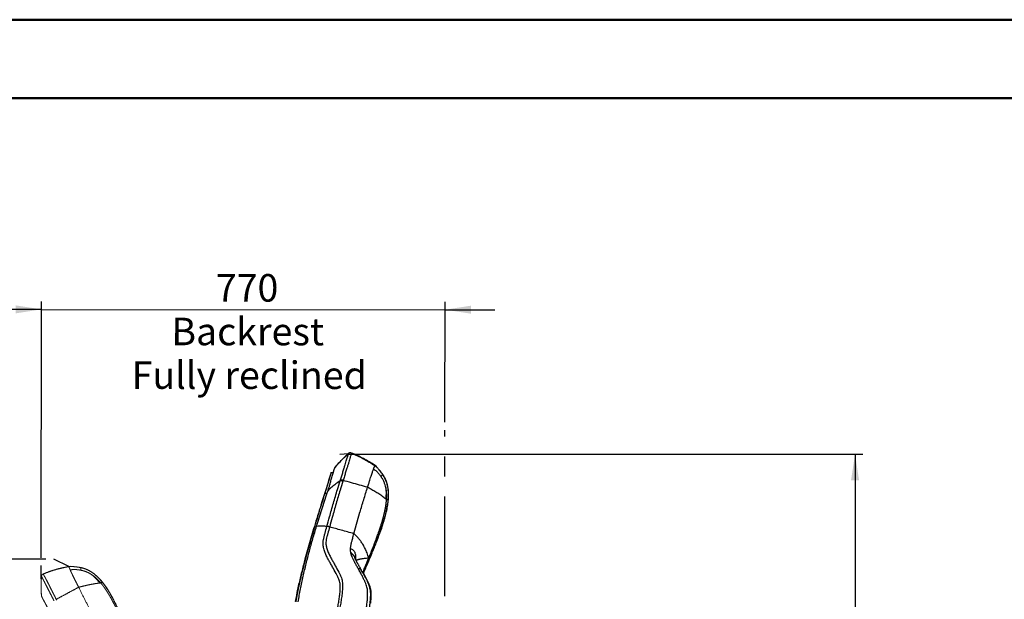
# Model space of a CAD drawing. Units: millimetres. Extents: x 0 to 297, y 0 to 210.
# Drawn here: x 102 to 227, y 136 to 210 of the extents above; entities that cross this region are included whole.
import ezdxf

# ---------------------------------------------------------------- set-up
doc = ezdxf.new("R2010")
doc.units = ezdxf.units.MM
doc.linetypes.add('CENTERX2', pattern=[20.32, 12.7, -2.54, 2.54, -2.54])
doc.linetypes.add('PHANTOM', pattern=[12.7, 6.35, -1.27, 1.27, -1.27, 1.27, -1.27])
doc.layers.add('DEFAULT', color=179, linetype='Continuous')
doc.styles.add('SLDTEXTSTYLE3', font='TXT', dxfattribs={"width": 0.75})
doc.dimstyles.new('SLDDIMSTYLE1', dxfattribs={"dimtxt": 3.5, "dimasz": 3.302, "dimexe": 0, "dimexo": 0.0625, "dimgap": 0.875, "dimtad": 1, "dimdec": 0, "dimlfac": 15, "dimrnd": 1e-09, "dimzin": 12, "dimdsep": 46, "dimtxsty": 'SLDTEXTSTYLE3', "dimsah": 1, "dimcen": 0.09, "dimadec": 0, "dimazin": 3, "dimtfac": 1, "dimtdec": 0, "dimtmove": 0, "dimatfit": 0, "dimfxl": 1, "dimfrac": 2, "dimtolj": 1, "dimtzin": 12, "dimarcsym": 0})
doc.dimstyles.new('SLDDIMSTYLE2', dxfattribs={"dimtxt": 3.5, "dimasz": 3.302, "dimexe": 0, "dimexo": 0.0625, "dimgap": 0.875, "dimtad": 1, "dimdec": 0, "dimlfac": 15, "dimrnd": 1e-09, "dimzin": 12, "dimdsep": 46, "dimtxsty": 'SLDTEXTSTYLE3', "dimsah": 1, "dimcen": 0.09, "dimadec": 0, "dimazin": 3, "dimtfac": 1, "dimtdec": 0, "dimtofl": 0, "dimtmove": 0, "dimatfit": 3, "dimfxl": 1, "dimfrac": 2, "dimtolj": 1, "dimtzin": 12, "dimarcsym": 0})

# ---------------------------------------------------------------- blocks, each defined once
blk = doc.blocks.new('_D_3')
at = {"layer": 'DEFAULT', "transparency": 16777216}
for p, q in [((104.46, 141.58), (104.48, 174.16)), ((104.48, 173.16), (98.13, 173.16)), ((104.48, 173.16), (155.83, 173.12)), ((155.82, 158.8), (155.83, 174.12)), ((155.83, 173.12), (162.18, 173.12))]:
    blk.add_line(p, q, dxfattribs=at)
for points in [[(104.48, 173.16), (101.18, 173.67), (101.18, 172.65)], [(155.83, 173.12), (159.13, 172.61), (159.13, 173.63)]]:
    blk.add_solid(points, dxfattribs=at)
at = {"layer": 'DEFAULT', "transparency": 16777216, "char_height": 3.5, "attachment_point": 1, "rotation": 359.9589, "style": 'SLDTEXTSTYLE3'}
for s, insert in [('770', (126.67, 177.65)), ('Backrest', (121.01, 172.1)), ('Fully reclined', (115.96, 166.55))]:
    blk.add_mtext(s, dxfattribs=dict(at, insert=insert))
blk = doc.blocks.new('_D_4')
at = {"layer": 'DEFAULT', "transparency": 16777216}
for p, q in [((143.44, 154.74), (209, 154.74)), ((208, 154.74), (208, 55.4)), ((173.08, 55.4), (209, 55.4))]:
    blk.add_line(p, q, dxfattribs=at)
for points in [[(208, 154.74), (207.49, 151.43), (208.51, 151.43)], [(208, 55.4), (208.51, 58.7), (207.49, 58.7)]]:
    blk.add_solid(points, dxfattribs=at)
at = {"layer": 'DEFAULT', "transparency": 16777216, "char_height": 3.5, "attachment_point": 1, "rotation": 90, "style": 'SLDTEXTSTYLE3'}
for s, insert in [('Fully upright', (214.6, 89.83)), ('1660 Max', (203.49, 92.5)), ('Backrest', (209.04, 93.65)), ('Min', (197.93, 104.98)), ('1490', (197.93, 93.33))]:
    blk.add_mtext(s, dxfattribs=dict(at, insert=insert))
blk = doc.blocks.new('_D_5')
at = {"layer": 'DEFAULT', "transparency": 16777216}
for p, q in [((105.03, 141.4), (91.54, 141.4)), ((92.54, 141.4), (92.54, 55.4)), ((139.6, 55.4), (91.54, 55.4))]:
    blk.add_line(p, q, dxfattribs=at)
for points in [[(92.54, 141.4), (92.03, 138.09), (93.05, 138.09)], [(92.54, 55.4), (93.05, 58.7), (92.03, 58.7)]]:
    blk.add_solid(points, dxfattribs=at)
at = {"layer": 'DEFAULT', "transparency": 16777216, "char_height": 3.5, "attachment_point": 1, "rotation": 90, "style": 'SLDTEXTSTYLE3'}
for s, insert in [('Fully reclined', (99.14, 79.02)), ('Min', (82.47, 95.41)), ('1460 Max', (88.03, 82.92)), ('Backrest', (93.59, 83.43)), ('1290', (82.47, 83.75))]:
    blk.add_mtext(s, dxfattribs=dict(at, insert=insert))

msp = doc.modelspace()

# ---------------------------------------------------------------- linework, layer by layer
at = {"color": 7, "linetype": 'Continuous', "lineweight": 50}
for p, q in [((-0.008, 210), (296.992, 210)), ((9.992, 200), (286.992, 200))]:
    msp.add_line(p, q, dxfattribs=at)
at = {"color": 7, "linetype": 'Continuous', "lineweight": 25}
for p, q in [((143.558, 154.83), (143.558, 154.831)), ((143.897, 154.888), (143.897, 154.887)), ((143.904, 154.893), (143.905, 154.893)), ((141.808, 153.025), (141.809, 153.025)), ((141.809, 153.025), (141.809, 153.025)), ((141.809, 153.025), (141.809, 153.025)), ((146.914, 153.287), (147.049, 153.197)), ((146.926, 153.306), (147.064, 153.213)), ((146.926, 153.305), (146.926, 153.306)), ((147.066, 153.212), (146.927, 153.305)), ((147.066, 153.207), (147.066, 153.211)), ((141.353, 152.421), (141.352, 152.422)), ((141.352, 152.422), (141.612, 152.405)), ((141.352, 152.422), (141.612, 152.405)), ((141.353, 152.421), (141.612, 152.404)), ((147.682, 151.897), (147.672, 151.912)), ((147.702, 151.869), (147.689, 151.887)), ((147.918, 152.16), (147.914, 152.136)), ((142.861, 151.407), (142.826, 151.294)), ((140.558, 149.772), (140.81, 149.737)), ((140.84, 149.831), (140.944, 150.144)), ((144.242, 144.621), (145.007, 147.367)), ((139.205, 145.533), (139.202, 145.533)), ((139.268, 145.52), (139.465, 145.492)), ((139.483, 145.552), (139.489, 145.569)), ((140.803, 145.551), (140.806, 145.56)), ((141.15, 145.504), (141.146, 145.49)), ((143.807, 142.739), (143.816, 142.857)), ((143.805, 142.561), (143.807, 142.737)), ((143.807, 142.737), (143.807, 142.739))]:
    msp.add_line(p, q, dxfattribs=at)
at = {"color": 7, "linetype": 'PHANTOM', "lineweight": 18}
for p, q in [((108.132, 140.495), (107.968, 140.465)), ((107.971, 140.448), (108.131, 140.476)), ((108.137, 140.491), (108.134, 140.494)), ((104.689, 139.504), (104.689, 139.504)), ((104.691, 139.509), (104.691, 139.509)), ((109.488, 139.985), (109.47, 139.988)), ((109.521, 139.979), (109.499, 139.983)), ((104.481, 136.712), (104.481, 136.711)), ((104.481, 136.712), (104.481, 136.712)), ((106.358, 136.288), (106.41, 136.182))]:
    msp.add_line(p, q, dxfattribs=at)
at = {"color": 7, "linetype": 'Continuous', "lineweight": 25}
for points, knots in [([(143.558, 154.83), (143.479, 154.76), (143.333, 154.631), (143.14, 154.452), (142.992, 154.311), (142.887, 154.208), (142.811, 154.134), (142.737, 154.06), (142.637, 153.958), (142.509, 153.825), (142.364, 153.67), (142.242, 153.535), (142.141, 153.421), (142.048, 153.314), (141.932, 153.177), (141.847, 153.072), (141.799, 153.014)], [0, 0, 0, 0, 0.1222709, 0.2261857, 0.3061385, 0.3629357, 0.3999669, 0.4414551, 0.4929725, 0.5749785, 0.664597, 0.7455047, 0.7891041, 0.8414794, 0.9120678, 1, 1, 1, 1]), ([(141.809, 153.025), (141.982, 153.23), (142.332, 153.648), (142.917, 154.25), (143.34, 154.633), (143.555, 154.828)], [0, 0, 0, 0, 0.3224641, 0.6554656, 1, 1, 1, 1]), ([(142.525, 151.471), (142.579, 151.643), (142.687, 151.986), (142.843, 152.499), (142.985, 152.967), (143.113, 153.382), (143.221, 153.729), (143.311, 154.026), (143.385, 154.269), (143.443, 154.463), (143.492, 154.627), (143.527, 154.744), (143.547, 154.807), (143.553, 154.825), (143.554, 154.827), (143.555, 154.827)], [0, 0, 0, 0, 0.0901774, 0.18034, 0.2703108, 0.3419903, 0.4135342, 0.4829346, 0.5524046, 0.6201438, 0.6879094, 0.7772302, 0.8670166, 0.9567492, 1, 1, 1, 1]), ([(143.897, 154.887), (143.897, 154.887), (143.896, 154.885), (143.893, 154.868), (143.879, 154.805), (143.85, 154.686), (143.805, 154.515), (143.749, 154.309), (143.676, 154.048), (143.583, 153.729), (143.468, 153.358), (143.331, 152.926), (143.182, 152.446), (143.024, 151.927), (142.916, 151.58), (142.861, 151.407)], [0, 0, 0, 0, 0.0418543, 0.1309992, 0.2201917, 0.3089166, 0.3777492, 0.4465559, 0.5182561, 0.5898774, 0.6628415, 0.735957, 0.8238623, 0.9119241, 1, 1, 1, 1]), ([(143.555, 154.828), (143.555, 154.828), (143.556, 154.829), (143.557, 154.83), (143.558, 154.83)], [0, 0, 0, 0, 0.0000043, 1, 1, 1, 1]), ([(143.555, 154.827), (143.555, 154.827), (143.555, 154.828), (143.555, 154.828), (143.555, 154.828)], [0, 0, 0, 0, 0.9999462, 1, 1, 1, 1]), ([(143.788, 154.914), (143.774, 154.914), (143.732, 154.916), (143.678, 154.901), (143.632, 154.881), (143.602, 154.864), (143.569, 154.84), (143.56, 154.832), (143.558, 154.831)], [0, 0, 0, 0, 0.1191614, 0.3374932, 0.5647414, 0.7223192, 0.9559722, 1, 1, 1, 1]), ([(143.894, 154.896), (143.889, 154.898), (143.86, 154.912), (143.818, 154.917), (143.789, 154.915), (143.782, 154.915)], [0, 0, 0, 0, 0.11433343, 0.77315134, 1, 1, 1, 1]), ([(143.904, 154.893), (143.875, 154.904), (143.837, 154.917), (143.798, 154.914), (143.788, 154.913)], [0, 0, 0, 0, 0.7643827, 1, 1, 1, 1]), ([(143.904, 154.893), (143.903, 154.893), (143.901, 154.893), (143.899, 154.889), (143.897, 154.888)], [0, 0, 0, 0, 0.5540033, 1, 1, 1, 1]), ([(143.897, 154.887), (144.16, 154.778), (144.687, 154.56), (145.451, 154.173), (146.196, 153.752), (146.674, 153.442), (146.914, 153.287)], [0, 0, 0, 0, 0.2499907, 0.4999886, 0.749992, 1, 1, 1, 1]), ([(146.926, 153.306), (146.684, 153.461), (146.201, 153.771), (145.45, 154.191), (144.687, 154.573), (144.164, 154.787), (143.905, 154.893)], [0, 0, 0, 0, 0.2522204, 0.5037232, 0.7548659, 1, 1, 1, 1]), ([(140.944, 150.144), (140.988, 150.28), (141.077, 150.552), (141.201, 150.96), (141.31, 151.329), (141.402, 151.656), (141.48, 151.937), (141.552, 152.196), (141.618, 152.426), (141.675, 152.617), (141.723, 152.767), (141.759, 152.875), (141.786, 152.955), (141.802, 153.002), (141.809, 153.021), (141.809, 153.023), (141.809, 153.025)], [0, 0, 0, 0, 0.0832433, 0.1663376, 0.2495243, 0.3121633, 0.3744313, 0.4370495, 0.4992077, 0.5612547, 0.6239365, 0.6863108, 0.7490593, 0.8325986, 0.9162884, 1, 1, 1, 1]), ([(145.983, 150.53), (146.032, 150.692), (146.123, 150.992), (146.25, 151.411), (146.362, 151.768), (146.459, 152.072), (146.545, 152.331), (146.62, 152.548), (146.686, 152.731), (146.722, 152.826), (146.74, 152.873)], [0, 0, 0, 0, 0.1858315, 0.345699, 0.4843114, 0.6059587, 0.714689, 0.8143446, 0.908448, 1, 1, 1, 1]), ([(146.74, 152.873), (146.756, 152.915), (146.788, 152.998), (146.826, 153.09), (146.857, 153.161), (146.888, 153.231), (146.908, 153.275), (146.912, 153.283), (146.914, 153.287)], [0, 0, 0, 0, 0.1133294, 0.2283492, 0.3462958, 0.4678866, 0.7236311, 1, 1, 1, 1]), ([(146.74, 152.873), (146.86, 152.779), (147.101, 152.59), (147.417, 152.256), (147.598, 152.01), (147.689, 151.887)], [0, 0, 0, 0, 0.3338464, 0.6661502, 1, 1, 1, 1]), ([(146.914, 153.287), (146.915, 153.29), (146.917, 153.295), (146.92, 153.299), (146.922, 153.303), (146.924, 153.305), (146.925, 153.306), (146.926, 153.306)], [0, 0, 0, 0, 0.1712046, 0.3616052, 0.566404, 0.7808021, 1, 1, 1, 1]), ([(147.049, 153.197), (147.05, 153.198), (147.053, 153.201), (147.056, 153.205), (147.058, 153.208), (147.06, 153.21), (147.062, 153.212), (147.063, 153.213), (147.064, 153.213), (147.064, 153.213)], [0, 0, 0, 0, 0.1247624, 0.2644812, 0.4181222, 0.5581613, 0.6879836, 0.8352518, 1, 1, 1, 1]), ([(147.899, 152.16), (147.843, 152.237), (147.73, 152.393), (147.551, 152.614), (147.385, 152.815), (147.25, 152.972), (147.155, 153.078), (147.095, 153.144), (147.06, 153.182), (147.052, 153.192), (147.049, 153.197)], [0, 0, 0, 0, 0.1244051, 0.2499526, 0.3756958, 0.4995137, 0.624689, 0.750684, 0.874804, 1, 1, 1, 1]), ([(147.064, 153.213), (147.065, 153.205), (147.065, 153.191), (147.069, 153.178), (147.07, 153.172)], [0, 0, 0, 0, 0.5762066, 1, 1, 1, 1]), ([(147.082, 153.166), (147.082, 153.165), (147.08, 153.165), (147.076, 153.17), (147.071, 153.179), (147.069, 153.188), (147.068, 153.193)], [0, 0, 0, 0, 0.1473436, 0.3992316, 0.6862181, 1, 1, 1, 1]), ([(147.918, 152.16), (147.862, 152.237), (147.749, 152.393), (147.57, 152.614), (147.403, 152.815), (147.267, 152.972), (147.172, 153.077), (147.112, 153.142), (147.093, 153.162), (147.084, 153.171)], [0, 0, 0, 0, 0.146353, 0.29405, 0.4419772, 0.5876394, 0.7348985, 0.8831219, 1, 1, 1, 1]), ([(141.352, 152.422), (140.909, 151.042), (140.174, 148.751), (139.478, 146.449), (139.201, 145.534)], [0, 0, 0, 0, 0.6024093, 1, 1, 1, 1]), ([(140.558, 149.772), (140.592, 149.88), (140.653, 150.075), (140.735, 150.34), (140.802, 150.553), (140.855, 150.722), (140.896, 150.855), (140.928, 150.956), (140.95, 151.029), (140.974, 151.103), (140.999, 151.185), (141.028, 151.279), (141.055, 151.366), (141.08, 151.446), (141.103, 151.519), (141.133, 151.617), (141.169, 151.736), (141.21, 151.87), (141.24, 151.973), (141.267, 152.062), (141.288, 152.137), (141.306, 152.2), (141.319, 152.248), (141.329, 152.284), (141.337, 152.313), (141.343, 152.337), (141.347, 152.355), (141.351, 152.375), (141.355, 152.393), (141.357, 152.407), (141.357, 152.415), (141.356, 152.419), (141.354, 152.42), (141.353, 152.421), (141.353, 152.421)], [0, 0, 0, 0, 0.06956531, 0.12582419, 0.1711657, 0.20738798, 0.23595937, 0.25784178, 0.27379564, 0.28427461, 0.30718882, 0.3284368, 0.34817618, 0.36654729, 0.38366705, 0.39964167, 0.43676958, 0.47256082, 0.50752844, 0.52848444, 0.56128357, 0.59337183, 0.61538234, 0.63949145, 0.66263537, 0.6847872, 0.70589902, 0.72591609, 0.76579765, 0.81003397, 0.85203812, 0.8990587, 0.95266322, 1, 1, 1, 1]), ([(147.689, 151.887), (147.713, 151.919), (147.762, 151.982), (147.839, 152.082), (147.875, 152.129), (147.899, 152.16)], [0, 0, 0, 0, 0.24774407, 0.49842149, 1, 1, 1, 1]), ([(148.391, 148.965), (148.399, 149.134), (148.415, 149.472), (148.384, 149.98), (148.315, 150.44), (148.209, 150.85), (148.077, 151.208), (147.911, 151.552), (147.771, 151.764), (147.702, 151.869)], [0, 0, 0, 0, 0.1667664, 0.3333859, 0.4999997, 0.6249945, 0.7500993, 0.8752989, 1, 1, 1, 1]), ([(148.599, 148.928), (148.609, 149.064), (148.628, 149.336), (148.628, 149.747), (148.603, 150.16), (148.545, 150.574), (148.451, 150.984), (148.315, 151.389), (148.137, 151.788), (147.979, 152.035), (147.899, 152.16)], [0, 0, 0, 0, 0.1211806, 0.2423416, 0.3655438, 0.4887162, 0.6131947, 0.7387946, 0.8685405, 1, 1, 1, 1]), ([(148.619, 148.928), (148.628, 149.064), (148.648, 149.336), (148.648, 149.747), (148.622, 150.16), (148.564, 150.574), (148.471, 150.984), (148.335, 151.389), (148.156, 151.788), (147.998, 152.035), (147.918, 152.16)], [0, 0, 0, 0, 0.12118061, 0.24234163, 0.36554382, 0.48871619, 0.61319472, 0.73879463, 0.86854053, 1, 1, 1, 1]), ([(140.806, 145.56), (140.806, 145.56), (140.92, 145.96), (141.188, 146.943), (141.617, 148.51), (142.072, 150.042), (142.37, 150.989), (142.489, 151.36), (142.489, 151.36)], [0, 0, 0, 0, 0.00000064, 0.20661843, 0.50610728, 0.80618989, 0.99999936, 1, 1, 1, 1]), ([(142.489, 151.36), (142.301, 151.227), (141.923, 150.962), (141.407, 150.555), (141.098, 150.281), (140.944, 150.144)], [0, 0, 0, 0, 0.3333082, 0.6666374, 1, 1, 1, 1]), ([(142.826, 151.294), (142.709, 150.924), (142.41, 149.981), (141.958, 148.453), (141.533, 146.888), (141.261, 145.906), (141.15, 145.504)], [0, 0, 0, 0, 0.1935543, 0.4931654, 0.7924801, 1, 1, 1, 1]), ([(142.489, 151.36), (142.489, 151.36), (142.501, 151.397), (142.513, 151.434), (142.525, 151.471)], [0, 0, 0, 0, 0.0000331, 1, 1, 1, 1]), ([(145.983, 150.53), (145.645, 150.625), (144.969, 150.815), (143.926, 151.108), (143.216, 151.307), (142.861, 151.407)], [0, 0, 0, 0, 0.3333381, 0.6666722, 1, 1, 1, 1]), ([(145.011, 147.367), (145.165, 147.895), (145.475, 148.955), (145.814, 150.004), (145.983, 150.53)], [0, 0, 0, 0, 0.4988967, 1, 1, 1, 1]), ([(148.391, 148.965), (148.228, 149.091), (147.908, 149.34), (147.4, 149.681), (146.9, 149.993), (146.429, 150.272), (146.125, 150.448), (145.983, 150.53)], [0, 0, 0, 0, 0.2221672, 0.4388521, 0.6446705, 0.8337701, 1, 1, 1, 1]), ([(148.27, 150.591), (148.278, 150.537), (148.288, 150.463), (148.298, 150.367), (148.303, 150.304), (148.308, 150.239), (148.312, 150.172), (148.316, 150.103), (148.318, 150.031), (148.32, 149.957), (148.321, 149.901), (148.321, 149.85), (148.321, 149.796), (148.32, 149.692), (148.315, 149.53), (148.304, 149.346), (148.29, 149.179), (148.28, 149.089), (148.276, 149.052)], [0, 0, 0, 0, 0.10598599, 0.14555063, 0.18647264, 0.22876198, 0.27242903, 0.31748447, 0.36393931, 0.41180479, 0.46109237, 0.47342579, 0.50942769, 0.56654759, 0.67590858, 0.82383855, 0.92601938, 1, 1, 1, 1]), ([(139.268, 145.52), (139.328, 145.724), (139.435, 146.085), (139.563, 146.512), (139.668, 146.863), (139.987, 147.922), (140.292, 148.911), (140.558, 149.772)], [0, 0, 0, 0, 0.1435053, 0.25412, 0.3004229, 0.3907075, 1, 1, 1, 1]), ([(139.489, 145.569), (139.708, 146.282), (140.146, 147.708), (140.609, 149.123), (140.84, 149.831)], [0, 0, 0, 0, 0.4999989, 1, 1, 1, 1]), ([(147.022, 143.803), (147.043, 143.857), (147.09, 143.981), (147.167, 144.19), (147.255, 144.429), (147.34, 144.668), (147.414, 144.879), (147.467, 145.033), (147.505, 145.146), (147.534, 145.232), (147.563, 145.321), (147.593, 145.412), (147.623, 145.504), (147.653, 145.599), (147.699, 145.743), (147.753, 145.919), (147.81, 146.107), (147.845, 146.228), (147.865, 146.298), (147.874, 146.33), (147.885, 146.368), (147.902, 146.43), (147.927, 146.519), (147.956, 146.628), (147.989, 146.751), (148.024, 146.884), (148.054, 147.008), (148.08, 147.115), (148.101, 147.202), (148.119, 147.281), (148.135, 147.353), (148.151, 147.424), (148.166, 147.495), (148.181, 147.565), (148.208, 147.693), (148.241, 147.865), (148.277, 148.066), (148.302, 148.222), (148.321, 148.349), (148.339, 148.481), (148.358, 148.632), (148.376, 148.799), (148.386, 148.91), (148.391, 148.965)], [0, 0, 0, 0, 0.0326363, 0.0742245, 0.1248829, 0.1749998, 0.2165921, 0.2495467, 0.2662492, 0.2833203, 0.3007573, 0.3185578, 0.3367187, 0.3552365, 0.3741075, 0.4216582, 0.4582399, 0.4839051, 0.4926631, 0.4987136, 0.5026699, 0.5149, 0.5346564, 0.5542834, 0.5780411, 0.6058816, 0.631436, 0.6495608, 0.6674605, 0.6813659, 0.6951311, 0.7087556, 0.7222391, 0.7355812, 0.7487817, 0.7956969, 0.8337061, 0.8630505, 0.8839385, 0.9058541, 0.9376002, 0.9689863, 1, 1, 1, 1]), ([(147.169, 143.777), (147.276, 144.055), (147.489, 144.61), (147.787, 145.452), (148.061, 146.301), (148.299, 147.162), (148.495, 148.036), (148.565, 148.63), (148.599, 148.928)], [0, 0, 0, 0, 0.166525, 0.3330723, 0.4993337, 0.6656843, 0.8325615, 1, 1, 1, 1]), ([(147.188, 143.777), (147.347, 144.194), (147.665, 145.028), (148.016, 146.087), (148.26, 146.946), (148.417, 147.598), (148.546, 148.258), (148.594, 148.704), (148.619, 148.928)], [0, 0, 0, 0, 0.2498268, 0.4993009, 0.6240291, 0.7490148, 0.8743629, 1, 1, 1, 1]), ([(148.599, 148.928), (148.576, 148.932), (148.529, 148.94), (148.437, 148.957), (148.391, 148.965)], [0, 0, 0, 0, 0.4915281, 1, 1, 1, 1]), ([(139.201, 145.533), (138.966, 144.743), (138.498, 143.162), (137.91, 141.041), (137.432, 139.175), (137.063, 137.584), (136.868, 136.519), (136.773, 135.996)], [0, 0, 0, 0, 0.2511053, 0.5025041, 0.6702657, 0.8381125, 1, 1, 1, 1]), ([(136.867, 135.977), (136.876, 136.027), (136.896, 136.149), (136.934, 136.364), (136.978, 136.607), (137.023, 136.849), (137.065, 137.064), (137.106, 137.273), (137.146, 137.467), (137.184, 137.651), (137.219, 137.815), (137.259, 138), (137.295, 138.164), (137.325, 138.297), (137.341, 138.369), (137.356, 138.435), (137.373, 138.508), (137.393, 138.595), (137.426, 138.741), (137.474, 138.946), (137.537, 139.21), (137.607, 139.498), (137.685, 139.812), (137.766, 140.132), (137.837, 140.409), (137.892, 140.62), (137.935, 140.784), (137.972, 140.925), (138.009, 141.065), (138.046, 141.204), (138.083, 141.343), (138.121, 141.482), (138.205, 141.793), (138.384, 142.448), (138.749, 143.749), (139.065, 144.828), (139.268, 145.52)], [0, 0, 0, 0, 0.0153778, 0.0378381, 0.0663295, 0.0903793, 0.1126366, 0.1329738, 0.1552188, 0.1729434, 0.1901788, 0.2063678, 0.2302743, 0.2412871, 0.2479141, 0.2528123, 0.2618519, 0.2708913, 0.2799305, 0.3074424, 0.3349515, 0.362458, 0.397609, 0.4337147, 0.4628119, 0.4849008, 0.4999812, 0.5146178, 0.5292547, 0.5438917, 0.5585289, 0.5731661, 0.5878033, 0.6568043, 0.7799966, 1, 1, 1, 1]), ([(137.15, 135.983), (137.242, 136.524), (137.426, 137.606), (137.777, 139.212), (138.156, 140.812), (138.564, 142.403), (139.006, 143.983), (139.324, 145.029), (139.483, 145.552)], [0, 0, 0, 0, 0.1666654, 0.3333293, 0.4999963, 0.6666674, 0.8333368, 1, 1, 1, 1]), ([(139.268, 145.519), (139.246, 145.524), (139.209, 145.531), (139.206, 145.532), (139.205, 145.533)], [0, 0, 0, 0, 0.5902286, 1, 1, 1, 1]), ([(140.806, 145.56), (140.633, 145.569), (140.288, 145.587), (139.846, 145.584), (139.604, 145.563), (139.483, 145.552)], [0, 0, 0, 0, 0.3340064, 0.6667668, 1, 1, 1, 1]), ([(142.144, 135.005), (142.152, 135.054), (142.193, 135.312), (142.273, 135.778), (142.378, 136.403), (142.464, 137.029), (142.506, 137.558), (142.506, 137.984), (142.474, 138.302), (142.401, 138.588), (142.287, 138.894), (142.138, 139.22), (141.874, 139.735), (141.586, 140.276), (141.268, 140.839), (141.014, 141.28), (140.773, 141.732), (140.56, 142.209), (140.418, 142.623), (140.34, 142.966), (140.309, 143.223), (140.309, 143.534), (140.36, 143.899), (140.454, 144.302), (140.603, 144.854), (140.722, 145.269), (140.803, 145.551)], [0, 0, 0, 0, 0.0110948, 0.0583807, 0.1057468, 0.1529424, 0.1999951, 0.2251587, 0.2502387, 0.2754618, 0.3007777, 0.3418573, 0.3829806, 0.4825466, 0.539088, 0.5957669, 0.6523559, 0.7087316, 0.7650182, 0.7888814, 0.8127945, 0.8365337, 0.8683001, 0.9003209, 0.9323629, 1, 1, 1, 1]), ([(141.146, 145.49), (141.146, 145.49), (141.065, 145.212), (140.953, 144.809), (140.807, 144.28), (140.716, 143.906), (140.668, 143.573), (140.673, 143.295), (140.704, 143.071), (140.784, 142.75), (140.924, 142.348), (141.134, 141.878), (141.369, 141.434), (141.616, 141.001), (141.928, 140.442), (142.215, 139.903), (142.479, 139.386), (142.628, 139.049), (142.73, 138.719), (142.781, 138.396), (142.792, 138.037), (142.777, 137.566), (142.727, 136.99), (142.635, 136.314), (142.522, 135.639), (142.443, 135.189), (142.404, 134.964), (142.404, 134.964)], [0, 0, 0, 0, 0.0000003, 0.0671762, 0.0970306, 0.1268621, 0.1564426, 0.1770492, 0.197819, 0.2185537, 0.2739967, 0.329527, 0.3852678, 0.4410979, 0.4967927, 0.5969693, 0.6391888, 0.6813592, 0.7099176, 0.7383725, 0.7668032, 0.795328, 0.8463373, 0.8974793, 0.9487773, 0.9999997, 1, 1, 1, 1]), ([(144.242, 144.621), (143.973, 144.696), (143.436, 144.847), (142.647, 145.069), (141.884, 145.283), (141.392, 145.421), (141.146, 145.49)], [0, 0, 0, 0, 0.2672691, 0.5345371, 0.7672686, 1, 1, 1, 1]), ([(143.816, 142.857), (143.823, 142.916), (143.838, 143.04), (143.877, 143.245), (143.922, 143.446), (143.97, 143.644), (144.02, 143.838), (144.081, 144.064), (144.156, 144.328), (144.211, 144.518), (144.242, 144.621)], [0, 0, 0, 0, 0.1020545, 0.2155791, 0.3492579, 0.4436339, 0.5521391, 0.6782235, 0.8259325, 1, 1, 1, 1]), ([(146.128, 141.562), (146.054, 141.771), (145.907, 142.184), (145.663, 142.755), (145.4, 143.249), (145.123, 143.668), (144.848, 144.016), (144.557, 144.333), (144.343, 144.528), (144.242, 144.621)], [0, 0, 0, 0, 0.1854855, 0.3676243, 0.5436032, 0.6694985, 0.7885689, 0.899345, 1, 1, 1, 1]), ([(146.128, 141.562), (146.223, 141.795), (146.42, 142.277), (146.722, 143.023), (146.92, 143.539), (147.022, 143.803)], [0, 0, 0, 0, 0.3127251, 0.6480449, 1, 1, 1, 1]), ([(146.241, 141.507), (146.242, 141.509), (146.249, 141.524), (146.271, 141.577), (146.429, 141.951), (146.658, 142.501), (146.868, 143.019), (146.951, 143.224), (146.972, 143.277), (147.047, 143.464), (147.115, 143.639), (147.169, 143.777)], [0, 0, 0, 0, 0.0025943, 0.0208018, 0.0694029, 0.5000005, 0.7499995, 0.7525272, 0.7705884, 0.8191181, 1, 1, 1, 1]), ([(146.26, 141.507), (146.261, 141.509), (146.263, 141.514), (146.269, 141.529), (146.29, 141.579), (146.368, 141.762), (146.52, 142.124), (146.735, 142.644), (146.895, 143.039), (146.993, 143.282), (147.066, 143.466), (147.135, 143.64), (147.188, 143.777)], [0, 0, 0, 0, 0.0024917, 0.0067318, 0.0204581, 0.0689082, 0.250001, 0.5000014, 0.7573664, 0.7715402, 0.8203143, 1, 1, 1, 1]), ([(147.022, 143.803), (147.059, 143.796), (147.131, 143.783), (147.157, 143.779), (147.169, 143.777)], [0, 0, 0, 0, 0.5082692, 1, 1, 1, 1]), ([(143.83, 142.303), (143.824, 142.346), (143.811, 142.429), (143.807, 142.518), (143.805, 142.561)], [0, 0, 0, 0, 0.51656405, 1, 1, 1, 1]), ([(143.807, 142.739), (143.865, 142.714), (143.982, 142.665), (144.085, 142.591), (144.175, 142.509), (144.254, 142.417), (144.341, 142.259), (144.4, 142.08), (144.442, 141.844), (144.455, 141.589), (144.455, 141.402), (144.455, 141.322)], [0, 0, 0, 0, 0.1035338, 0.2069141, 0.2132801, 0.3153055, 0.4175033, 0.5332699, 0.6492453, 0.8489586, 1, 1, 1, 1]), ([(144.741, 140.255), (144.666, 140.39), (144.521, 140.652), (144.318, 141.033), (144.141, 141.387), (143.999, 141.713), (143.892, 142.007), (143.85, 142.21), (143.83, 142.303)], [0, 0, 0, 0, 0.209035, 0.4074904, 0.588826, 0.7486326, 0.8852041, 1, 1, 1, 1]), ([(143.895, 142.032), (143.882, 142.075), (143.856, 142.163), (143.839, 142.256), (143.83, 142.303)], [0, 0, 0, 0, 0.4991533, 1, 1, 1, 1]), ([(143.991, 142.055), (143.976, 142.085), (143.942, 142.152), (143.889, 142.226), (143.846, 142.265), (143.836, 142.273)], [0, 0, 0, 0, 0.3799561, 0.8679903, 1, 1, 1, 1]), ([(144.331, 141.64), (144.325, 141.662), (144.311, 141.715), (144.275, 141.795), (144.223, 141.878), (144.157, 141.949), (144.085, 142.004), (144.005, 142.049), (143.937, 142.084), (143.891, 142.104), (143.877, 142.11)], [0, 0, 0, 0, 0.1052147, 0.24923, 0.3906808, 0.5362265, 0.6677517, 0.7820258, 0.9328373, 1, 1, 1, 1]), ([(144.331, 141.64), (144.317, 141.685), (144.288, 141.78), (144.192, 141.899), (144.051, 141.972), (143.946, 142.012), (143.895, 142.032)], [0, 0, 0, 0, 0.2367354, 0.5072583, 0.7616125, 1, 1, 1, 1]), ([(144.341, 141.58), (144.341, 141.597), (144.34, 141.618), (144.332, 141.637), (144.331, 141.64)], [0, 0, 0, 0, 0.81745074, 1, 1, 1, 1]), ([(145.184, 139.997), (145.145, 140.071), (145.072, 140.208), (144.971, 140.396), (144.886, 140.55), (144.81, 140.686), (144.745, 140.8), (144.69, 140.897), (144.642, 140.98), (144.594, 141.064), (144.54, 141.161), (144.48, 141.27), (144.419, 141.392), (144.37, 141.496), (144.354, 141.562), (144.349, 141.582)], [0, 0, 0, 0, 0.1152889, 0.2128951, 0.2954779, 0.3649232, 0.4389312, 0.4926065, 0.5370221, 0.5923874, 0.6599624, 0.7410387, 0.8374136, 0.9513793, 1, 1, 1, 1]), ([(144.488, 141.256), (144.511, 141.266), (144.569, 141.291), (144.681, 141.329), (144.806, 141.365), (144.93, 141.395), (145.05, 141.422), (145.192, 141.449), (145.364, 141.478), (145.574, 141.507), (145.829, 141.537), (146.023, 141.553), (146.128, 141.562)], [0, 0, 0, 0, 0.0627889, 0.159304, 0.2671477, 0.3359594, 0.4127398, 0.4995503, 0.5987697, 0.7131256, 0.8457133, 1, 1, 1, 1]), ([(145.374, 139.655), (145.376, 139.661), (145.416, 139.768), (145.499, 139.984), (145.661, 140.403), (145.871, 140.931), (146.042, 141.352), (146.128, 141.562)], [0, 0, 0, 0, 0.0097406, 0.1748669, 0.3399494, 0.6698883, 1, 1, 1, 1]), ([(145.42, 139.574), (145.431, 139.6), (145.45, 139.648), (145.482, 139.725), (145.518, 139.81), (145.556, 139.901), (145.598, 140.002), (145.644, 140.11), (145.693, 140.226), (145.741, 140.337), (145.792, 140.456), (145.849, 140.59), (145.914, 140.742), (145.98, 140.895), (146.047, 141.05), (146.112, 141.203), (146.177, 141.356), (146.219, 141.456), (146.241, 141.507)], [0, 0, 0, 0, 0.0439312, 0.0803839, 0.1258964, 0.1804906, 0.2259013, 0.2835159, 0.3485049, 0.4053468, 0.4537009, 0.5318377, 0.6099562, 0.68806, 0.766114, 0.8473541, 0.9220874, 1, 1, 1, 1]), ([(145.43, 139.556), (145.443, 139.588), (145.473, 139.66), (145.522, 139.778), (145.582, 139.92), (145.651, 140.084), (145.727, 140.261), (145.811, 140.459), (145.897, 140.657), (145.986, 140.865), (146.074, 141.071), (146.165, 141.285), (146.229, 141.433), (146.26, 141.507)], [0, 0, 0, 0, 0.0536269, 0.1213812, 0.1887873, 0.2765804, 0.3739865, 0.4592178, 0.5780159, 0.6757655, 0.7747541, 0.8890286, 1, 1, 1, 1]), ([(146.128, 141.562), (146.159, 141.551), (146.22, 141.528), (146.234, 141.514), (146.241, 141.507)], [0, 0, 0, 0, 0.5000324, 1, 1, 1, 1]), ([(145.682, 134.034), (145.704, 134.229), (145.746, 134.593), (145.814, 135.095), (145.871, 135.519), (145.915, 135.877), (145.946, 136.183), (145.97, 136.491), (145.984, 136.805), (145.984, 137.128), (145.967, 137.424), (145.928, 137.715), (145.856, 138.009), (145.746, 138.32), (145.598, 138.653), (145.417, 139.018), (145.207, 139.412), (144.978, 139.829), (144.821, 140.111), (144.741, 140.255)], [0, 0, 0, 0, 0.07577494, 0.14053558, 0.19473109, 0.24018384, 0.27906604, 0.31331723, 0.3590917, 0.40081982, 0.44058001, 0.48053085, 0.52968779, 0.58606373, 0.65205729, 0.7282944, 0.8136238, 0.90540709, 1, 1, 1, 1]), ([(144.741, 140.255), (144.8, 140.235), (144.919, 140.196), (145.063, 140.126), (145.138, 140.061), (145.166, 140.026), (145.177, 140.01), (145.18, 140.002), (145.182, 139.997)], [0, 0, 0, 0, 0.3313937, 0.6619824, 0.8649483, 0.9279849, 0.9648078, 1, 1, 1, 1]), ([(146.071, 133.973), (146.091, 134.144), (146.127, 134.463), (146.186, 134.906), (146.237, 135.283), (146.278, 135.603), (146.31, 135.873), (146.336, 136.135), (146.356, 136.386), (146.367, 136.63), (146.37, 136.838), (146.367, 137.068), (146.349, 137.318), (146.309, 137.576), (146.252, 137.806), (146.171, 138.059), (146.055, 138.347), (145.902, 138.675), (145.724, 139.021), (145.529, 139.38), (145.343, 139.712), (145.224, 139.922), (145.174, 140.01)], [0, 0, 0, 0, 0.0686711, 0.1280916, 0.1784602, 0.2208699, 0.2566952, 0.2872644, 0.3256891, 0.357706, 0.3852829, 0.4097508, 0.4528631, 0.4919927, 0.5293995, 0.5694765, 0.6301166, 0.698931, 0.7744524, 0.8552265, 0.9392193, 1, 1, 1, 1]), ([(146.368, 135.803), (146.382, 135.925), (146.405, 136.147), (146.427, 136.456), (146.436, 136.718), (146.435, 136.948), (146.424, 137.157), (146.403, 137.355), (146.368, 137.549), (146.31, 137.776), (146.217, 138.043), (146.082, 138.361), (145.911, 138.713), (145.709, 139.093), (145.547, 139.384), (145.454, 139.545), (145.437, 139.573)], [0, 0, 0, 0, 0.0733751, 0.1339646, 0.185794, 0.2320643, 0.2755075, 0.3187875, 0.3646309, 0.4156636, 0.4955012, 0.5916698, 0.7046463, 0.8322067, 0.9699676, 1, 1, 1, 1]), ([(146.435, 136.748), (146.435, 136.775), (146.437, 136.863), (146.433, 137.055), (146.416, 137.307), (146.376, 137.567), (146.319, 137.8), (146.237, 138.051), (146.123, 138.332), (145.976, 138.646), (145.806, 138.977), (145.629, 139.301), (145.509, 139.514), (145.453, 139.612)], [0, 0, 0, 0, 0.0207974, 0.0665433, 0.1472099, 0.2206363, 0.2910885, 0.3653424, 0.4757681, 0.5983222, 0.7298155, 0.875758, 1, 1, 1, 1])]:
    msp.add_open_spline(points, degree=3, knots=knots, dxfattribs=at)
for points in [[(143.897, 154.888), (143.868, 154.897), (143.81, 154.914), (143.717, 154.909), (143.629, 154.883), (143.58, 154.846), (143.555, 154.828)], [(143.897, 154.887), (143.868, 154.896), (143.809, 154.914), (143.717, 154.909), (143.628, 154.882), (143.579, 154.846), (143.555, 154.827)], [(142.826, 151.294), (142.794, 151.305), (142.732, 151.327), (142.637, 151.349), (142.552, 151.362), (142.51, 151.36), (142.489, 151.36)], [(142.861, 151.407), (142.83, 151.417), (142.767, 151.439), (142.673, 151.46), (142.588, 151.473), (142.546, 151.472), (142.525, 151.471)], [(141.146, 145.49), (141.114, 145.5), (141.049, 145.521), (140.953, 145.542), (140.865, 145.553), (140.824, 145.551), (140.803, 145.551)], [(141.15, 145.504), (141.118, 145.515), (141.053, 145.535), (140.956, 145.554), (140.868, 145.564), (140.827, 145.562), (140.806, 145.56)]]:
    msp.add_open_spline(points, degree=3, dxfattribs=at)
at = {"color": 7, "linetype": 'PHANTOM', "lineweight": 18}
for points, knots in [([(104.689, 139.504), (104.954, 139.608), (105.485, 139.817), (106.303, 140.069), (107.131, 140.283), (107.691, 140.393), (107.971, 140.448)], [0, 0, 0, 0, 0.2499907, 0.4999886, 0.749992, 1, 1, 1, 1]), ([(107.968, 140.465), (107.686, 140.409), (107.123, 140.296), (106.291, 140.077), (105.476, 139.822), (104.951, 139.612), (104.691, 139.509)], [0, 0, 0, 0, 0.252225, 0.5037303, 0.7548724, 1, 1, 1, 1]), ([(107.971, 140.448), (107.97, 140.45), (107.968, 140.455), (107.967, 140.459), (107.967, 140.463), (107.967, 140.465), (107.968, 140.465), (107.968, 140.465)], [0, 0, 0, 0, 0.1984131, 0.4190727, 0.6564189, 0.9048899, 1, 1, 1, 1]), ([(108.131, 140.033), (108.114, 140.074), (108.08, 140.156), (108.044, 140.248), (108.016, 140.32), (107.99, 140.391), (107.975, 140.436), (107.972, 140.444), (107.971, 140.448)], [0, 0, 0, 0, 0.1133294, 0.2283492, 0.3462958, 0.4678866, 0.7236311, 1, 1, 1, 1]), ([(108.131, 140.476), (108.131, 140.478), (108.13, 140.482), (108.13, 140.486), (108.13, 140.489), (108.13, 140.492), (108.131, 140.493), (108.131, 140.494), (108.131, 140.494), (108.131, 140.494)], [0, 0, 0, 0, 0.1444506, 0.3062179, 0.4841044, 0.6462425, 0.7965515, 0.9670595, 1, 1, 1, 1]), ([(109.461, 140.324), (109.367, 140.34), (109.178, 140.373), (108.896, 140.408), (108.637, 140.437), (108.431, 140.456), (108.289, 140.466), (108.2, 140.472), (108.148, 140.474), (108.137, 140.476), (108.131, 140.476)], [0, 0, 0, 0, 0.1244051, 0.2499526, 0.3756958, 0.4995137, 0.624689, 0.750684, 0.874804, 1, 1, 1, 1]), ([(108.132, 140.495), (108.138, 140.489), (108.147, 140.48), (108.158, 140.474), (108.162, 140.471)], [0, 0, 0, 0, 0.6380137, 1, 1, 1, 1]), ([(109.481, 140.324), (109.386, 140.34), (109.197, 140.373), (108.915, 140.408), (108.655, 140.437), (108.448, 140.456), (108.306, 140.466), (108.219, 140.471), (108.191, 140.473), (108.179, 140.473)], [0, 0, 0, 0, 0.1468468, 0.295042, 0.4434682, 0.5896218, 0.7373777, 0.8861011, 1, 1, 1, 1]), ([(109.499, 139.983), (109.495, 140.022), (109.486, 140.101), (109.472, 140.226), (109.466, 140.285), (109.461, 140.324)], [0, 0, 0, 0, 0.2477441, 0.4984215, 1, 1, 1, 1]), ([(112.21, 138.484), (112.122, 138.589), (111.947, 138.798), (111.662, 139.094), (111.357, 139.373), (111.028, 139.631), (110.676, 139.861), (110.296, 140.058), (109.891, 140.221), (109.605, 140.289), (109.461, 140.324)], [0, 0, 0, 0, 0.12118061, 0.24234163, 0.36554382, 0.48871619, 0.61319472, 0.73879463, 0.86854053, 1, 1, 1, 1]), ([(112.229, 138.484), (112.142, 138.589), (111.967, 138.798), (111.681, 139.094), (111.376, 139.373), (111.047, 139.631), (110.695, 139.861), (110.316, 140.058), (109.911, 140.221), (109.625, 140.289), (109.481, 140.324)], [0, 0, 0, 0, 0.1211806, 0.2423416, 0.3655438, 0.4887162, 0.6131947, 0.7387946, 0.8685405, 1, 1, 1, 1]), ([(104.481, 136.712), (104.462, 136.98), (104.424, 137.525), (104.427, 138.364), (104.465, 138.934), (104.484, 139.224)], [0, 0, 0, 0, 0.3224641, 0.6554656, 1, 1, 1, 1]), ([(104.485, 139.225), (104.475, 139.095), (104.456, 138.854), (104.44, 138.525), (104.432, 138.26), (104.429, 138.053), (104.429, 137.9), (104.429, 137.78), (104.431, 137.674), (104.433, 137.552), (104.437, 137.397), (104.446, 137.2), (104.459, 136.963), (104.474, 136.789), (104.482, 136.696)], [0, 0, 0, 0, 0.1476833, 0.2742786, 0.3745013, 0.4497374, 0.5125121, 0.5531782, 0.590471, 0.6369028, 0.7021215, 0.7852741, 0.8851123, 1, 1, 1, 1]), ([(104.484, 139.223), (104.484, 139.223), (104.484, 139.224), (104.484, 139.224), (104.484, 139.224)], [0, 0, 0, 0, 0.9999462, 1, 1, 1, 1]), ([(104.484, 139.224), (104.484, 139.224), (104.484, 139.224), (104.484, 139.224), (104.484, 139.224)], [0, 0, 0, 0, 0.0003506, 1, 1, 1, 1]), ([(106.071, 136.101), (105.991, 136.261), (105.831, 136.583), (105.586, 137.06), (105.363, 137.495), (105.168, 137.882), (105.004, 138.207), (104.864, 138.483), (104.748, 138.708), (104.655, 138.887), (104.577, 139.039), (104.522, 139.146), (104.492, 139.204), (104.485, 139.221), (104.485, 139.223), (104.484, 139.223)], [0, 0, 0, 0, 0.0901774, 0.18034, 0.2703108, 0.3419903, 0.4135342, 0.4829346, 0.5524046, 0.6201438, 0.6879094, 0.7772302, 0.8670166, 0.9567492, 1, 1, 1, 1]), ([(104.691, 139.507), (104.675, 139.5), (104.632, 139.482), (104.585, 139.441), (104.554, 139.406), (104.527, 139.366), (104.504, 139.317), (104.494, 139.283), (104.488, 139.253), (104.485, 139.234), (104.485, 139.227), (104.485, 139.225)], [0, 0, 0, 0, 0.110452, 0.2796999, 0.3673944, 0.4649135, 0.5581046, 0.6542898, 0.7714624, 0.9177919, 1, 1, 1, 1]), ([(104.691, 139.509), (104.69, 139.509), (104.689, 139.508), (104.689, 139.506), (104.689, 139.504)], [0, 0, 0, 0, 0.42190433, 1, 1, 1, 1]), ([(104.689, 139.504), (104.689, 139.504), (104.69, 139.502), (104.699, 139.489), (104.732, 139.435), (104.793, 139.33), (104.879, 139.176), (104.982, 138.99), (105.111, 138.752), (105.265, 138.459), (105.44, 138.112), (105.641, 137.706), (105.867, 137.257), (106.114, 136.775), (106.277, 136.45), (106.358, 136.288)], [0, 0, 0, 0, 0.0418543, 0.1309992, 0.2201917, 0.3089166, 0.3777492, 0.4465559, 0.5182561, 0.5898774, 0.6628415, 0.735957, 0.8238623, 0.9119241, 1, 1, 1, 1]), ([(108.131, 140.033), (108.284, 140.048), (108.588, 140.08), (109.047, 140.059), (109.348, 140.008), (109.499, 139.983)], [0, 0, 0, 0, 0.3338464, 0.6661502, 1, 1, 1, 1]), ([(109.214, 137.824), (109.136, 137.974), (108.993, 138.253), (108.795, 138.642), (108.627, 138.976), (108.486, 139.263), (108.368, 139.508), (108.271, 139.716), (108.191, 139.893), (108.151, 139.986), (108.131, 140.033)], [0, 0, 0, 0, 0.1858315, 0.345699, 0.4843114, 0.6059587, 0.714689, 0.8143446, 0.908448, 1, 1, 1, 1]), ([(112.033, 138.367), (111.922, 138.495), (111.699, 138.749), (111.324, 139.093), (110.954, 139.376), (110.593, 139.598), (110.25, 139.764), (109.892, 139.896), (109.644, 139.951), (109.521, 139.979)], [0, 0, 0, 0, 0.1667664, 0.3333859, 0.4999997, 0.6249945, 0.7500993, 0.8752989, 1, 1, 1, 1]), ([(110.787, 139.471), (110.842, 139.43), (110.912, 139.375), (110.996, 139.304), (111.043, 139.262), (111.092, 139.219), (111.142, 139.173), (111.193, 139.126), (111.244, 139.076), (111.297, 139.024), (111.337, 138.984), (111.372, 138.948), (111.409, 138.909), (111.481, 138.833), (111.59, 138.713), (111.71, 138.573), (111.813, 138.446), (111.867, 138.377), (111.888, 138.35)], [0, 0, 0, 0, 0.13058909, 0.16934075, 0.20942188, 0.25084226, 0.29361202, 0.33774165, 0.38324192, 0.43012386, 0.47839866, 0.49047865, 0.52574077, 0.58168696, 0.68880077, 0.83369104, 0.93377224, 1, 1, 1, 1]), ([(109.214, 137.824), (108.904, 137.657), (108.286, 137.325), (107.332, 136.812), (106.683, 136.463), (106.358, 136.288)], [0, 0, 0, 0, 0.3333381, 0.6666722, 1, 1, 1, 1]), ([(112.033, 138.367), (111.829, 138.345), (111.426, 138.302), (110.823, 138.195), (110.246, 138.074), (109.714, 137.947), (109.373, 137.863), (109.214, 137.824)], [0, 0, 0, 0, 0.2221672, 0.4388521, 0.6446705, 0.8337701, 1, 1, 1, 1]), ([(110.71, 134.874), (110.454, 135.361), (109.941, 136.338), (109.457, 137.328), (109.214, 137.824)], [0, 0, 0, 0, 0.4988967, 1, 1, 1, 1]), ([(112.21, 138.484), (112.19, 138.471), (112.151, 138.445), (112.073, 138.393), (112.033, 138.367)], [0, 0, 0, 0, 0.4915281, 1, 1, 1, 1]), ([(114.634, 133.702), (114.611, 133.756), (114.558, 133.878), (114.469, 134.082), (114.366, 134.314), (114.262, 134.546), (114.169, 134.748), (114.1, 134.896), (114.049, 135.004), (114.009, 135.086), (113.969, 135.171), (113.927, 135.256), (113.885, 135.344), (113.841, 135.433), (113.773, 135.569), (113.69, 135.733), (113.6, 135.907), (113.541, 136.019), (113.507, 136.083), (113.492, 136.113), (113.473, 136.148), (113.443, 136.204), (113.399, 136.285), (113.344, 136.384), (113.282, 136.495), (113.215, 136.615), (113.151, 136.726), (113.095, 136.821), (113.05, 136.897), (113.008, 136.967), (112.97, 137.03), (112.931, 137.092), (112.893, 137.154), (112.855, 137.214), (112.785, 137.325), (112.69, 137.472), (112.576, 137.641), (112.486, 137.771), (112.411, 137.876), (112.333, 137.983), (112.242, 138.105), (112.139, 138.238), (112.068, 138.324), (112.033, 138.367)], [0, 0, 0, 0, 0.0326363, 0.0742245, 0.1248829, 0.1749998, 0.2165921, 0.2495467, 0.2662492, 0.2833203, 0.3007573, 0.3185578, 0.3367187, 0.3552365, 0.3741075, 0.4216582, 0.4582399, 0.4839051, 0.4926631, 0.4987136, 0.5026699, 0.5149, 0.5346564, 0.5542834, 0.5780411, 0.6058816, 0.631436, 0.6495608, 0.6674605, 0.6813659, 0.6951311, 0.7087556, 0.7222391, 0.7355812, 0.7487817, 0.7956969, 0.8337061, 0.8630505, 0.8839385, 0.9058541, 0.9376002, 0.9689863, 1, 1, 1, 1]), ([(114.758, 133.785), (114.642, 134.059), (114.41, 134.607), (114.039, 135.419), (113.647, 136.22), (113.22, 137.005), (112.754, 137.771), (112.392, 138.246), (112.21, 138.484)], [0, 0, 0, 0, 0.166525, 0.3330723, 0.4993337, 0.6656843, 0.8325615, 1, 1, 1, 1]), ([(114.777, 133.785), (114.602, 134.195), (114.252, 135.016), (113.769, 136.022), (113.348, 136.809), (113.008, 137.387), (112.642, 137.952), (112.367, 138.307), (112.229, 138.484)], [0, 0, 0, 0, 0.2498268, 0.4993009, 0.6240291, 0.7490148, 0.8743629, 1, 1, 1, 1]), ([(105.857, 134.044), (105.794, 134.173), (105.669, 134.43), (105.475, 134.81), (105.297, 135.151), (105.137, 135.45), (104.998, 135.706), (104.87, 135.942), (104.758, 136.153), (104.666, 136.33), (104.597, 136.47), (104.548, 136.572), (104.512, 136.648), (104.491, 136.692), (104.483, 136.71), (104.482, 136.711), (104.481, 136.712)], [0, 0, 0, 0, 0.0832433, 0.1663376, 0.2495243, 0.3121633, 0.3744313, 0.4370495, 0.4992077, 0.5612547, 0.6239365, 0.6863108, 0.7490593, 0.8325986, 0.9162884, 1, 1, 1, 1])]:
    msp.add_open_spline(points, degree=3, knots=knots, dxfattribs=at)
for points in [[(104.689, 139.504), (104.662, 139.49), (104.607, 139.462), (104.544, 139.395), (104.499, 139.314), (104.489, 139.253), (104.484, 139.223)], [(104.689, 139.504), (104.662, 139.49), (104.607, 139.463), (104.544, 139.395), (104.499, 139.314), (104.489, 139.254), (104.484, 139.224)]]:
    msp.add_open_spline(points, degree=3, dxfattribs=at)
at = {"layer": 'DEFAULT', "linetype": 'CENTERX2'}
msp.add_line((155.743, 55.397), (155.817, 157.795), dxfattribs=at)
at = {"layer": 'DEFAULT'}
for p, q in [((142.439, 154.736), (143.555, 154.827)), ((104.46, 138.89), (104.46, 140.583)), ((107.971, 140.448), (106.033, 141.397))]:
    msp.add_line(p, q, dxfattribs=at)

# ---------------------------------------------------------------- dimensions: what is measured, and where the dimension line sits
dim = msp.add_linear_dim(base=(155.82, 162.008), p1=(104.46, 140.583), p2=(155.817, 157.795), angle=359.95887, dimstyle='SLDDIMSTYLE1', dxfattribs=at)
dim.commit()
dim.dimension.update_dxf_attribs({"geometry": '_D_3', "text_midpoint": (130.535, 162.027), "dimtype": 160})
for base, p1, p2, text, picture, middle in [((219.111, 55.397), (142.439, 154.736), (172.077, 55.397), '<> Min\\P1660 Max', '_D_4', (219.111, 103.178)), ((103.654, 55.397), (106.033, 141.397), (139.41, 55.397), '<> Min\\P1460 Max', '_D_5', (103.654, 93.602))]:
    dim = msp.add_linear_dim(base=base, p1=p1, p2=p2, angle=90, text=text, dimstyle='SLDDIMSTYLE2', dxfattribs=at)
    dim.commit()
    dim.dimension.update_dxf_attribs({"geometry": picture, "text_midpoint": middle, "dimtype": 160})

doc.saveas('drawing.dxf')
